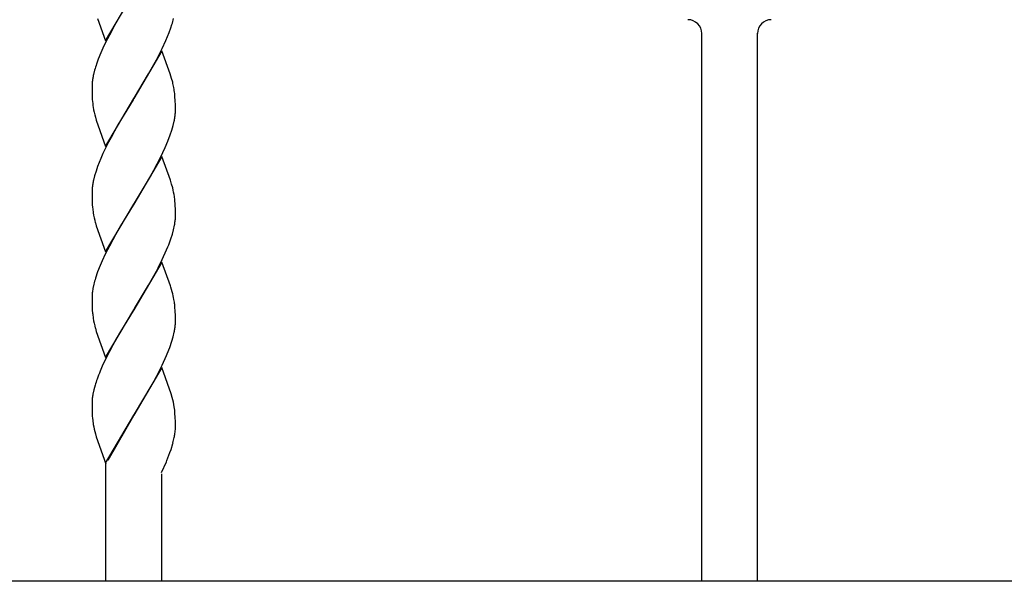
# Model space of a CAD drawing. Units: millimetres. Extents: x 0 to 8410, y 0 to 5940.
# Drawn here: x 3772 to 3985, y 3726 to 3847 of the extents above; entities that cross this region are included whole.
import ezdxf

# ---------------------------------------------------------------- set-up
doc = ezdxf.new("R2010")
doc.units = ezdxf.units.MM
doc.layers.add('YKK_A1', color=4, linetype='Continuous', lineweight=30)

msp = doc.modelspace()

# ---------------------------------------------------------------- linework, layer by layer
at = {"layer": 'YKK_A1', "linetype": 'Continuous', "ltscale": 0.5}
for p, q in [((3790.88, 3842.29), (3796.95, 3852.58)), ((3789.15, 3847.07), (3790.88, 3842.29)), ((3792.79, 3845.59), (3791.69, 3843.53)), ((3793.73, 3847.25), (3792.79, 3845.59)), ((3804.96, 3845.11), (3805.18, 3845.78)), ((3791.69, 3843.53), (3790.81, 3841.78)), ((3803.88, 3842.37), (3804.59, 3844.1)), ((3804.59, 3844.1), (3804.96, 3845.11)), ((3919.45, 3725.74), (3919.45, 3843.95)), ((3931.45, 3725.74), (3931.45, 3843.95)), ((3790.81, 3841.78), (3790.32, 3840.73)), ((3803.08, 3840.61), (3803.88, 3842.37)), ((3789.86, 3839.68), (3789.3, 3838.3)), ((3790.32, 3840.73), (3789.86, 3839.68)), ((3803.01, 3840.11), (3796.95, 3829.82)), ((3801.84, 3838.17), (3803.08, 3840.61)), ((3804.8, 3835.15), (3803.01, 3840.11)), ((3789.3, 3838.3), (3788.93, 3837.28)), ((3800.16, 3835.15), (3801.84, 3838.17)), ((3788.52, 3835.96), (3788.28, 3835)), ((3797.09, 3830.05), (3800.16, 3835.15)), ((3805.12, 3834.15), (3804.8, 3835.15)), ((3787.98, 3833.19), (3787.95, 3832.63)), ((3805.35, 3833.34), (3805.12, 3834.15)), ((3787.95, 3832.63), (3787.95, 3832.36)), ((3787.95, 3832.36), (3787.96, 3831.31)), ((3787.96, 3831.31), (3787.99, 3830.37)), ((3805.84, 3830.33), (3805.78, 3830.92)), ((3787.99, 3830.37), (3788.02, 3829.72)), ((3788.02, 3829.72), (3788.07, 3829.11)), ((3790.88, 3819.53), (3796.95, 3829.82)), ((3796.81, 3829.59), (3793.54, 3824.17)), ((3796.95, 3829.82), (3796.81, 3829.59)), ((3796.95, 3829.82), (3797.09, 3830.05)), ((3805.91, 3829.27), (3805.84, 3830.33)), ((3805.93, 3828.57), (3805.91, 3829.27)), ((3805.94, 3828.07), (3805.93, 3828.57)), ((3805.93, 3826.73), (3805.95, 3827.28)), ((3805.95, 3827.28), (3805.94, 3828.07)), ((3788.67, 3825.81), (3788.87, 3825.16)), ((3788.87, 3825.16), (3790.88, 3819.53)), ((3805.46, 3824), (3805.68, 3824.95)), ((3793.54, 3824.17), (3792.05, 3821.47)), ((3804.84, 3822.02), (3805.18, 3823.02)), ((3805.18, 3823.02), (3805.46, 3824)), ((3791.51, 3820.43), (3790.32, 3817.97)), ((3792.05, 3821.47), (3791.51, 3820.43)), ((3803.73, 3819.26), (3804.32, 3820.65)), ((3804.32, 3820.65), (3804.84, 3822.02)), ((3790.32, 3817.97), (3789.86, 3816.92)), ((3802.74, 3817.15), (3803.73, 3819.26)), ((3789.86, 3816.92), (3789.17, 3815.2)), ((3803.01, 3817.35), (3796.95, 3807.06)), ((3800.54, 3813.04), (3802.02, 3815.76)), ((3802.02, 3815.76), (3802.74, 3817.15)), ((3804.86, 3812.22), (3803.01, 3817.35)), ((3788.82, 3814.19), (3788.52, 3813.2)), ((3789.17, 3815.2), (3788.82, 3814.19)), ((3788.52, 3813.2), (3788.28, 3812.24)), ((3797.09, 3807.29), (3800.54, 3813.04)), ((3805.12, 3811.39), (3804.86, 3812.22)), ((3787.98, 3810.43), (3787.95, 3809.87)), ((3787.95, 3809.87), (3787.95, 3809.6)), ((3787.95, 3809.6), (3787.96, 3808.55)), ((3805.35, 3810.58), (3805.12, 3811.39)), ((3787.96, 3808.55), (3787.99, 3807.61)), ((3787.99, 3807.61), (3788.02, 3806.96)), ((3796.95, 3807.06), (3797.09, 3807.29)), ((3805.8, 3807.97), (3805.71, 3808.72)), ((3805.88, 3806.95), (3805.8, 3807.97)), ((3788.02, 3806.96), (3788.07, 3806.35)), ((3790.88, 3796.77), (3796.95, 3807.06)), ((3796.81, 3806.83), (3794.1, 3802.37)), ((3796.95, 3807.06), (3796.81, 3806.83)), ((3805.93, 3805.81), (3805.88, 3806.95)), ((3805.94, 3805.31), (3805.93, 3805.81)), ((3805.95, 3804.52), (3805.94, 3805.31)), ((3788.67, 3803.05), (3788.87, 3802.4)), ((3805.94, 3804.25), (3805.95, 3804.52)), ((3788.87, 3802.4), (3790.88, 3796.77)), ((3794.1, 3802.37), (3793.17, 3800.75)), ((3805.28, 3800.59), (3805.54, 3801.56)), ((3805.54, 3801.56), (3805.74, 3802.5)), ((3793.17, 3800.75), (3791.69, 3798.02)), ((3804.96, 3799.6), (3805.28, 3800.59)), ((3791.69, 3798.02), (3790.81, 3796.27)), ((3803.08, 3795.1), (3804.03, 3797.2)), ((3804.03, 3797.2), (3804.32, 3797.89)), ((3790.16, 3794.86), (3789.71, 3793.82)), ((3790.81, 3796.27), (3790.16, 3794.86)), ((3803.01, 3794.59), (3796.95, 3784.3)), ((3802.2, 3793.35), (3803.08, 3795.1)), ((3804.86, 3789.46), (3803.01, 3794.59)), ((3789.17, 3792.44), (3788.72, 3791.1)), ((3789.71, 3793.82), (3789.17, 3792.44)), ((3800.16, 3789.63), (3801.84, 3792.65)), ((3801.84, 3792.65), (3802.2, 3793.35)), ((3788.35, 3789.8), (3788.15, 3788.86)), ((3797.09, 3784.53), (3800.16, 3789.63)), ((3804.97, 3789.13), (3804.86, 3789.46)), ((3805.26, 3788.14), (3804.97, 3789.13)), ((3787.95, 3787.11), (3787.95, 3786.84)), ((3787.95, 3786.84), (3787.96, 3785.79)), ((3787.96, 3785.79), (3787.99, 3784.85)), ((3787.99, 3784.85), (3788.02, 3784.2)), ((3788.02, 3784.2), (3788.07, 3783.59)), ((3790.88, 3774.01), (3796.95, 3784.3)), ((3796.81, 3784.07), (3794.1, 3779.61)), ((3796.95, 3784.3), (3796.81, 3784.07)), ((3796.95, 3784.3), (3797.09, 3784.53)), ((3805.84, 3784.82), (3805.78, 3785.4)), ((3805.89, 3783.97), (3805.84, 3784.82)), ((3805.93, 3783.05), (3805.89, 3783.97)), ((3805.94, 3782.56), (3805.93, 3783.05)), ((3805.93, 3781.21), (3805.95, 3781.76)), ((3805.95, 3781.76), (3805.94, 3782.56)), ((3788.67, 3780.29), (3788.87, 3779.64)), ((3788.87, 3779.64), (3790.88, 3774.01)), ((3794.1, 3779.61), (3793.17, 3777.99)), ((3793.17, 3777.99), (3791.69, 3775.26)), ((3804.72, 3776.16), (3805.18, 3777.5)), ((3805.18, 3777.5), (3805.46, 3778.48)), ((3805.46, 3778.48), (3805.68, 3779.43)), ((3804.18, 3774.78), (3804.72, 3776.16)), ((3791.16, 3774.21), (3790.16, 3772.1)), ((3791.69, 3775.26), (3791.16, 3774.21)), ((3803.08, 3772.34), (3804.03, 3774.44)), ((3804.03, 3774.44), (3804.18, 3774.78)), ((3790.16, 3772.1), (3789.71, 3771.06)), ((3803.01, 3771.83), (3796.95, 3761.54)), ((3801.84, 3769.89), (3803.08, 3772.34)), ((3805.02, 3766.2), (3803.01, 3771.83)), ((3800.91, 3768.19), (3801.84, 3769.89)), ((3788.35, 3767.04), (3788.15, 3766.1)), ((3788.62, 3768.01), (3788.35, 3767.04)), ((3797.09, 3761.77), (3800.91, 3768.19)), ((3805.26, 3765.38), (3805.02, 3766.2)), ((3787.95, 3764.35), (3787.95, 3764.08)), ((3787.95, 3764.08), (3787.96, 3763.03)), ((3787.96, 3763.03), (3787.99, 3762.09)), ((3805.78, 3762.64), (3805.69, 3763.38)), ((3805.84, 3762.06), (3805.78, 3762.64)), ((3787.99, 3762.09), (3788.02, 3761.44)), ((3788.02, 3761.44), (3788.07, 3760.83)), ((3790.88, 3751.25), (3796.95, 3761.54)), ((3796.88, 3761.43), (3791.33, 3751.8)), ((3796.95, 3761.54), (3796.88, 3761.43)), ((3796.95, 3761.54), (3797.09, 3761.77)), ((3805.91, 3760.99), (3805.84, 3762.06)), ((3805.93, 3760.29), (3805.91, 3760.99)), ((3805.94, 3759.79), (3805.93, 3760.29)), ((3805.95, 3759), (3805.94, 3759.79)), ((3805.94, 3758.79), (3805.95, 3759)), ((3788.67, 3757.53), (3788.87, 3756.88)), ((3788.87, 3756.88), (3790.95, 3751.06)), ((3804.76, 3753.53), (3804.99, 3754.17)), ((3804.99, 3754.17), (3805.38, 3755.44)), ((3805.38, 3755.44), (3805.42, 3755.56)), ((3804.09, 3751.81), (3804.76, 3753.53)), ((3790.95, 3725.74), (3790.95, 3751.06)), ((3802.95, 3749.18), (3803.98, 3751.54)), ((3803.98, 3751.54), (3804.09, 3751.81)), ((3802.95, 3748.91), (3802.95, 3725.74)), ((4035.29, 3725.74), (3417.02, 3725.74))]:
    msp.add_line(p, q, dxfattribs=at)
for centre, radius, start, end in [((3772.99, 3855.52), 33.63, 343.175, 345.4667), ((3916.45, 3843.84), 3, 0, 90), ((3934.45, 3843.84), 3, 90, 180), ((3821.85, 3826.31), 34.7, 161.5617, 163.8534), ((3811.31, 3830.02), 23.57, 167.7826, 170.0744), ((3810.16, 3830.82), 22.31, 171.6096, 173.9014), ((3776.48, 3826.45), 29.68, 11.1343, 13.426), ((3774.19, 3827.01), 31.83, 7.0511, 9.3428), ((3816.26, 3831.9), 28.33, 185.6467, 187.9384), ((3815.55, 3832.74), 27.76, 189.8663, 194.4494), ((3784.14, 3828.52), 21.87, 353.0131, 355.3049), ((3783.01, 3829.37), 23.09, 348.9737, 351.2655), ((3811.31, 3807.26), 23.57, 167.7826, 170.0744), ((3810.16, 3808.06), 22.31, 171.6096, 173.9014), ((3782.29, 3805.09), 23.7, 8.7961, 13.3791), ((3816.13, 3809.14), 28.2, 185.6767, 187.9685), ((3815.61, 3809.98), 27.82, 189.8392, 194.4223), ((3783.44, 3806.35), 22.63, 350.2138, 352.5056), ((3784.54, 3805.42), 21.44, 354.5733, 356.8651), ((3762.02, 3814.68), 45.51, 338.3533, 340.6451), ((3821.03, 3781.37), 33.75, 163.2528, 165.5445), ((3810.58, 3785.01), 22.76, 170.2611, 172.5529), ((3784.77, 3782.72), 21.2, 10.2446, 14.8277), ((3809.23, 3785.94), 21.31, 174.5482, 176.84), ((3778.58, 3782.16), 27.39, 6.803, 9.0948), ((3816.13, 3786.38), 28.2, 185.6767, 187.9685), ((3815.61, 3787.22), 27.82, 189.8392, 194.4223), ((3783.01, 3783.85), 23.09, 348.9737, 351.2655), ((3784.14, 3783), 21.87, 353.0131, 355.3049), ((3822.2, 3757.79), 35.11, 160.7869, 163.0787), ((3832.25, 3753.64), 45.97, 157.7327, 160.0245), ((3809.23, 3763.18), 21.31, 174.5482, 176.84), ((3810.58, 3762.25), 22.76, 170.2611, 172.5529), ((3780.42, 3759.08), 25.63, 9.649, 14.232), ((3820.65, 3764.2), 32.75, 185.914, 188.2058), ((3813.38, 3764.04), 25.55, 190.1597, 194.7428), ((3790.77, 3759.47), 15.19, 352.8665, 357.4495), ((3775.31, 3763.34), 31.09, 345.5107, 347.8025), ((3785.52, 3760.64), 20.55, 349.1511, 351.4428)]:
    msp.add_arc(centre, radius, start, end, dxfattribs=at)

doc.saveas('drawing.dxf')
